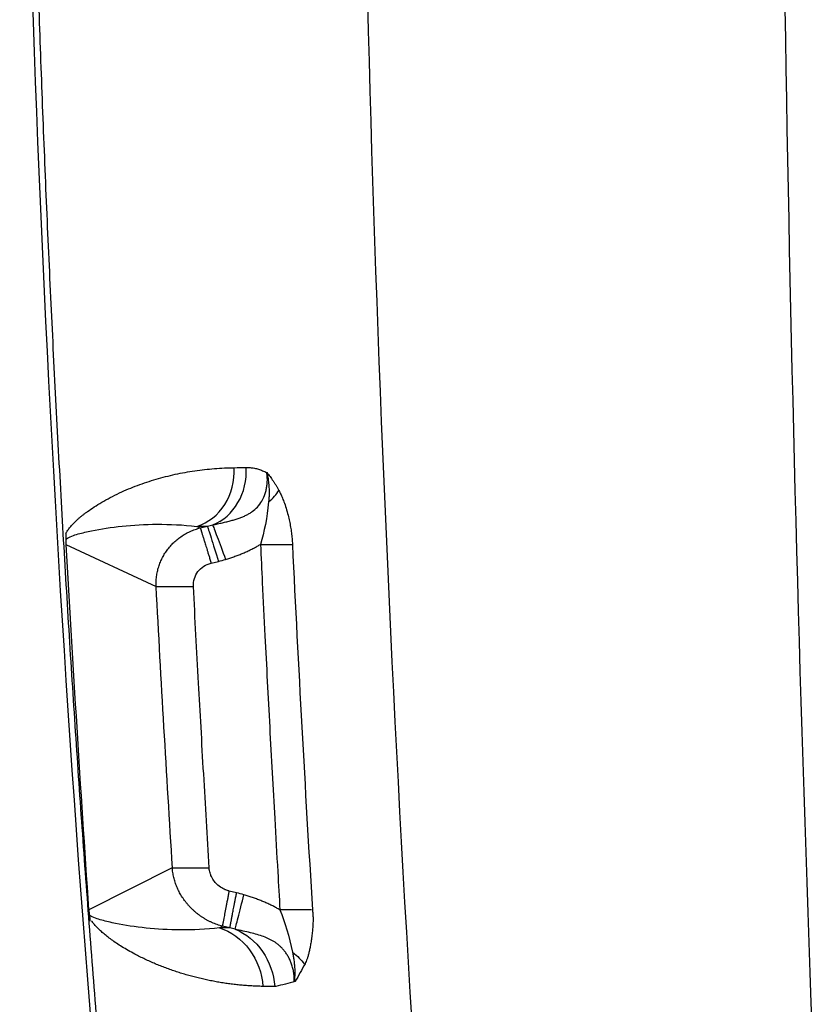
# Model space of a CAD drawing. Units: millimetres. Extents: x 0 to 420, y 0 to 297.
# Drawn here: x 56 to 78, y 82 to 109 of the extents above; entities that cross this region are included whole.
import ezdxf

# ---------------------------------------------------------------- set-up
doc = ezdxf.new("R2010")
doc.units = ezdxf.units.MM

msp = doc.modelspace()

# ---------------------------------------------------------------- linework, layer by layer
at = {"color": 7, "linetype": 'Continuous', "lineweight": 25}
for p, q in [((60.782, 94.776), (60.876, 94.732)), ((60.876, 94.732), (61.073, 94.78)), ((57.203, 94.283), (59.671, 93.131)), ((61.174, 93.77), (61.37, 93.818)), ((60.11, 85.437), (57.827, 84.284)), ((61.869, 84.751), (61.67, 84.798)), ((61.487, 83.836), (61.4, 83.792)), ((61.685, 83.788), (61.487, 83.836))]:
    msp.add_line(p, q, dxfattribs=at)
msp.add_arc((659.202, 129.6), 603.264, 174.990383, 184.95671, dxfattribs=at)
for points, knots in [([(58.362, 77.447), (58.322, 77.913), (58.243, 78.845), (58.127, 80.243), (58.015, 81.642), (57.906, 83.04), (57.8, 84.438), (57.697, 85.836), (57.598, 87.235), (57.502, 88.633), (57.409, 90.031), (57.319, 91.429), (57.232, 92.827), (57.149, 94.225), (57.069, 95.624), (56.992, 97.022), (56.919, 98.42), (56.848, 99.818), (56.781, 101.216), (56.717, 102.614), (56.656, 104.012), (56.599, 105.41), (56.545, 106.808), (56.494, 108.206), (56.446, 109.604), (56.401, 111.002), (56.36, 112.4), (56.322, 113.798), (56.287, 115.196), (56.255, 116.594), (56.227, 117.992), (56.202, 119.39), (56.18, 120.788), (56.161, 122.186), (56.146, 123.583), (56.133, 124.981), (56.124, 126.379), (56.118, 127.777), (56.116, 129.175), (56.116, 130.573), (56.12, 131.97), (56.127, 133.368), (56.138, 134.766), (56.151, 136.164), (56.168, 137.561), (56.188, 138.959), (56.211, 140.357), (56.237, 141.754), (56.267, 143.152), (56.3, 144.55), (56.336, 145.947), (56.376, 147.345), (56.418, 148.743), (56.464, 150.14), (56.513, 151.538), (56.565, 152.936), (56.621, 154.333), (56.679, 155.731), (56.741, 157.128), (56.806, 158.526), (56.875, 159.923), (56.946, 161.321), (57.021, 162.718), (57.099, 164.116), (57.181, 165.513), (57.265, 166.911), (57.353, 168.308), (57.444, 169.705), (57.538, 171.103), (57.636, 172.5), (57.736, 173.898), (57.84, 175.295), (57.947, 176.692), (58.058, 178.09), (58.171, 179.487), (58.288, 180.884), (58.368, 181.816), (58.409, 182.282)], [0, 0, 0, 0, 0.013369, 0.026736, 0.0401, 0.053462, 0.066821, 0.080178, 0.093532, 0.106884, 0.120234, 0.133582, 0.146927, 0.160271, 0.173613, 0.186953, 0.200291, 0.213627, 0.226962, 0.240295, 0.253627, 0.266957, 0.280286, 0.293614, 0.30694, 0.320265, 0.333589, 0.346913, 0.360235, 0.373556, 0.386877, 0.400197, 0.413516, 0.426835, 0.440153, 0.453471, 0.466788, 0.480105, 0.493422, 0.506739, 0.520055, 0.533372, 0.546689, 0.560006, 0.573323, 0.58664, 0.599958, 0.613276, 0.626594, 0.639913, 0.653233, 0.666553, 0.679875, 0.693197, 0.70652, 0.719844, 0.733169, 0.746495, 0.759822, 0.773151, 0.786481, 0.799812, 0.813145, 0.826479, 0.839815, 0.853153, 0.866493, 0.879834, 0.893177, 0.906522, 0.91987, 0.933219, 0.946571, 0.959924, 0.97328, 0.986639, 1, 1, 1, 1]), ([(57.2, 94.589), (57.208, 94.602), (57.225, 94.63), (57.253, 94.67), (57.284, 94.711), (57.318, 94.753), (57.355, 94.797), (57.396, 94.841), (57.44, 94.887), (57.488, 94.933), (57.54, 94.981), (57.596, 95.03), (57.656, 95.079), (57.721, 95.13), (57.825, 95.208), (57.976, 95.313), (58.184, 95.44), (58.415, 95.567), (58.659, 95.688), (58.908, 95.799), (59.155, 95.897), (59.408, 95.987), (59.665, 96.067), (59.925, 96.138), (60.189, 96.2), (60.455, 96.253), (60.722, 96.297), (60.991, 96.332), (61.261, 96.357), (61.53, 96.375), (61.712, 96.378), (61.802, 96.38)], [0, 0, 0, 0, 0.009678, 0.020239, 0.031685, 0.044019, 0.057244, 0.071361, 0.086372, 0.102277, 0.119079, 0.136778, 0.155374, 0.17487, 0.195265, 0.247574, 0.302827, 0.361036, 0.422208, 0.476773, 0.53015, 0.582345, 0.633364, 0.683213, 0.731899, 0.779428, 0.825808, 0.871047, 0.915153, 0.958134, 1, 1, 1, 1]), ([(60.782, 94.776), (61.093, 94.872), (61.364, 95.088), (61.73, 95.662), (61.823, 96.02), (61.803, 96.38)], [0, 0, 0, 0, 0.5, 0.5, 1, 1, 1, 1]), ([(61.216, 94.815), (61.5, 94.929), (61.744, 95.145), (62.069, 95.703), (62.151, 96.043), (62.132, 96.385)], [0, 0, 0, 0, 0.5, 0.5, 1, 1, 1, 1]), ([(61.216, 94.815), (61.261, 94.825), (61.348, 94.844), (61.478, 94.873), (61.601, 94.902), (61.719, 94.932), (61.83, 94.964), (61.936, 94.999), (62.035, 95.037), (62.129, 95.079), (62.216, 95.125), (62.322, 95.194), (62.446, 95.302), (62.572, 95.471), (62.644, 95.639), (62.682, 95.784), (62.701, 95.894), (62.711, 96.008), (62.71, 96.127), (62.701, 96.206), (62.697, 96.246)], [0, 0, 0, 0, 0.063262, 0.123028, 0.179575, 0.233149, 0.283964, 0.332216, 0.378089, 0.42177, 0.46346, 0.503399, 0.581629, 0.666627, 0.761543, 0.806626, 0.852821, 0.900314, 0.949303, 1, 1, 1, 1]), ([(62.131, 96.385), (62.149, 96.385), (62.186, 96.386), (62.242, 96.383), (62.298, 96.377), (62.354, 96.368), (62.41, 96.355), (62.467, 96.34), (62.523, 96.321), (62.58, 96.299), (62.638, 96.275), (62.676, 96.256), (62.695, 96.246)], [0, 0, 0, 0, 0.0995985, 0.1990634, 0.2984785, 0.3979277, 0.4974948, 0.5972633, 0.6973162, 0.7977358, 0.8986037, 1, 1, 1, 1]), ([(62.695, 96.246), (62.71, 96.229), (62.739, 96.194), (62.783, 96.139), (62.825, 96.082), (62.867, 96.023), (62.908, 95.961), (62.948, 95.896), (62.987, 95.829), (63.012, 95.783), (63.025, 95.759)], [0, 0, 0, 0, 0.124992, 0.249722, 0.374322, 0.498925, 0.623662, 0.748667, 0.874069, 1, 1, 1, 1]), ([(62.696, 96.246), (62.703, 96.217), (62.715, 96.16), (62.729, 96.076), (62.741, 95.994), (62.749, 95.914), (62.754, 95.838), (62.757, 95.765), (62.758, 95.695), (62.757, 95.628), (62.754, 95.564), (62.75, 95.504), (62.746, 95.464), (62.744, 95.445)], [0, 0, 0, 0, 0.109882, 0.216237, 0.318904, 0.417763, 0.512735, 0.603771, 0.690853, 0.773986, 0.853192, 0.928513, 1, 1, 1, 1]), ([(63.025, 95.759), (63.035, 95.739), (63.055, 95.7), (63.083, 95.638), (63.111, 95.576), (63.137, 95.513), (63.176, 95.414), (63.225, 95.271), (63.275, 95.092), (63.315, 94.92), (63.346, 94.759), (63.37, 94.599), (63.387, 94.441), (63.393, 94.335), (63.396, 94.283)], [0, 0, 0, 0, 0.048994, 0.097395, 0.14525, 0.19261, 0.239524, 0.365638, 0.495276, 0.601453, 0.704486, 0.804882, 0.903192, 1, 1, 1, 1]), ([(57.202, 94.426), (57.252, 94.465), (57.307, 94.489), (57.418, 94.532), (57.591, 94.586), (58.022, 94.687), (58.996, 94.836), (60.018, 94.86), (60.782, 94.776)], [0, 0, 0, 0, 0.0625, 0.0625, 0.125, 0.25, 0.5, 1, 1, 1, 1]), ([(59.671, 93.131), (59.67, 93.154), (59.668, 93.199), (59.669, 93.267), (59.673, 93.335), (59.68, 93.403), (59.69, 93.47), (59.703, 93.537), (59.719, 93.603), (59.738, 93.669), (59.76, 93.733), (59.784, 93.797), (59.812, 93.86), (59.842, 93.922), (59.875, 93.983), (59.91, 94.042), (59.949, 94.099), (59.99, 94.155), (60.034, 94.21), (60.08, 94.262), (60.129, 94.313), (60.18, 94.361), (60.233, 94.408), (60.289, 94.452), (60.347, 94.494), (60.407, 94.533), (60.469, 94.57), (60.533, 94.604), (60.598, 94.636), (60.665, 94.665), (60.734, 94.691), (60.805, 94.714), (60.852, 94.726), (60.876, 94.732)], [0, 0, 0, 0, 0.031279, 0.062538, 0.093793, 0.125054, 0.156332, 0.187635, 0.218973, 0.250351, 0.281776, 0.313255, 0.344793, 0.376397, 0.408073, 0.43983, 0.471677, 0.503623, 0.535681, 0.56786, 0.60017, 0.632616, 0.665205, 0.697941, 0.730829, 0.763873, 0.797077, 0.830446, 0.863985, 0.897701, 0.931602, 0.965697, 1, 1, 1, 1]), ([(60.876, 94.732), (60.877, 94.73), (60.879, 94.725), (60.882, 94.713), (60.887, 94.699), (60.893, 94.68), (60.899, 94.659), (60.907, 94.633), (60.916, 94.605), (60.926, 94.573), (60.937, 94.538), (60.949, 94.499), (60.962, 94.457), (60.976, 94.411), (60.992, 94.359), (61.01, 94.301), (61.031, 94.234), (61.054, 94.158), (61.08, 94.073), (61.109, 93.98), (61.141, 93.878), (61.163, 93.807), (61.174, 93.77)], [0, 0, 0, 0, 0.038601, 0.077682, 0.117267, 0.157374, 0.198017, 0.239203, 0.280934, 0.323211, 0.366032, 0.409396, 0.4533, 0.497751, 0.544532, 0.595873, 0.651791, 0.712289, 0.777357, 0.846983, 0.921173, 1, 1, 1, 1]), ([(61.216, 94.815), (61.229, 94.781), (61.273, 94.663), (61.401, 94.321), (61.484, 94.098), (61.569, 93.873)], [0, 0, 0, 0, 0.5, 0.5, 1, 1, 1, 1]), ([(61.569, 93.873), (61.606, 93.884), (61.683, 93.907), (61.797, 93.946), (61.91, 93.987), (62.022, 94.032), (62.131, 94.079), (62.236, 94.128), (62.336, 94.179), (62.432, 94.23), (62.492, 94.266), (62.522, 94.284)], [0, 0, 0, 0, 0.11345, 0.229486, 0.346294, 0.462387, 0.576588, 0.687999, 0.795969, 0.900057, 1, 1, 1, 1]), ([(62.522, 94.284), (62.545, 94.284), (62.591, 94.284), (62.658, 94.284), (62.723, 94.284), (62.786, 94.284), (62.848, 94.283), (62.907, 94.283), (62.965, 94.283), (63.026, 94.283), (63.115, 94.282), (63.214, 94.283), (63.303, 94.283), (63.358, 94.283), (63.385, 94.283), (63.396, 94.283)], [0, 0, 0, 0, 0.0671498, 0.1326835, 0.1967836, 0.259645, 0.3214741, 0.382488, 0.4429123, 0.5029795, 0.5798071, 0.7449272, 0.8636142, 0.9494722, 1, 1, 1, 1]), ([(62.522, 94.284), (62.539, 93.935), (62.579, 93.102), (62.661, 91.435), (62.772, 89.284), (62.89, 87.13), (62.985, 85.463), (63.034, 84.63), (63.054, 84.285)], [0, 0, 0, 0, 0.104692, 0.249921, 0.499923, 0.749965, 0.896306, 1, 1, 1, 1]), ([(60.688, 93.131), (60.679, 93.278), (60.725, 93.423), (60.899, 93.651), (61.028, 93.735), (61.174, 93.77)], [0, 0, 0, 0, 0.5, 0.5, 1, 1, 1, 1]), ([(59.67, 93.131), (59.71, 93.131), (59.839, 93.131), (60.208, 93.131), (60.447, 93.131), (60.688, 93.131)], [0, 0, 0, 0, 0.5, 0.5, 1, 1, 1, 1]), ([(61.119, 85.437), (61.093, 85.865), (61.043, 86.72), (60.968, 88.002), (60.897, 89.258), (60.802, 90.968), (60.734, 92.25), (60.688, 93.131)], [0, 0, 0, 0, 0.166698, 0.333384, 0.500058, 0.65656, 1, 1, 1, 1]), ([(61.487, 83.837), (61.462, 83.843), (61.412, 83.856), (61.339, 83.88), (61.267, 83.907), (61.196, 83.936), (61.126, 83.969), (61.059, 84.005), (60.993, 84.043), (60.928, 84.083), (60.866, 84.126), (60.805, 84.171), (60.747, 84.218), (60.691, 84.268), (60.637, 84.319), (60.585, 84.372), (60.536, 84.427), (60.49, 84.483), (60.446, 84.541), (60.404, 84.6), (60.365, 84.661), (60.329, 84.722), (60.295, 84.785), (60.264, 84.848), (60.236, 84.912), (60.211, 84.977), (60.188, 85.042), (60.168, 85.108), (60.15, 85.173), (60.136, 85.239), (60.124, 85.305), (60.115, 85.371), (60.112, 85.415), (60.11, 85.437)], [0, 0, 0, 0, 0.034429, 0.068774, 0.103036, 0.137211, 0.171296, 0.205283, 0.239165, 0.272932, 0.306573, 0.340077, 0.373433, 0.406629, 0.439657, 0.472507, 0.505174, 0.537653, 0.56994, 0.602033, 0.633926, 0.665616, 0.697097, 0.728367, 0.75942, 0.790255, 0.820869, 0.851262, 0.881435, 0.91139, 0.941131, 0.970665, 1, 1, 1, 1]), ([(60.113, 85.437), (60.153, 85.437), (60.28, 85.437), (60.644, 85.437), (60.881, 85.437), (61.119, 85.437)], [0, 0, 0, 0, 0.5, 0.5, 1, 1, 1, 1]), ([(61.67, 84.798), (61.66, 84.801), (61.621, 84.811), (61.539, 84.84), (61.414, 84.908), (61.289, 85.018), (61.209, 85.134), (61.171, 85.215), (61.15, 85.27), (61.134, 85.326), (61.123, 85.385), (61.12, 85.421), (61.119, 85.437)], [0, 0, 0, 0, 0.03601, 0.132348, 0.28912, 0.505332, 0.681365, 0.754732, 0.800727, 0.877838, 0.946526, 1, 1, 1, 1]), ([(61.487, 83.836), (61.487, 83.839), (61.488, 83.844), (61.491, 83.856), (61.493, 83.871), (61.497, 83.889), (61.501, 83.91), (61.505, 83.934), (61.51, 83.962), (61.516, 83.991), (61.522, 84.024), (61.535, 84.091), (61.557, 84.207), (61.585, 84.358), (61.61, 84.488), (61.63, 84.589), (61.65, 84.693), (61.663, 84.763), (61.67, 84.798)], [0, 0, 0, 0, 0.040342, 0.08063, 0.120882, 0.161112, 0.201324, 0.24152, 0.281698, 0.321853, 0.361979, 0.402071, 0.55182, 0.70126, 0.776006, 0.850675, 0.925303, 1, 1, 1, 1]), ([(61.685, 83.788), (61.686, 83.791), (61.687, 83.796), (61.689, 83.807), (61.692, 83.822), (61.695, 83.84), (61.699, 83.861), (61.704, 83.886), (61.709, 83.915), (61.715, 83.947), (61.722, 83.982), (61.729, 84.021), (61.737, 84.063), (61.746, 84.109), (61.756, 84.161), (61.767, 84.219), (61.779, 84.286), (61.794, 84.362), (61.81, 84.446), (61.828, 84.54), (61.848, 84.642), (61.862, 84.714), (61.869, 84.751)], [0, 0, 0, 0, 0.038734, 0.07801, 0.117845, 0.158248, 0.199226, 0.240779, 0.282904, 0.325594, 0.368841, 0.412638, 0.456979, 0.501864, 0.548244, 0.599175, 0.654654, 0.714669, 0.779202, 0.84824, 0.921805, 1, 1, 1, 1]), ([(61.83, 83.753), (61.839, 83.787), (61.869, 83.906), (61.956, 84.247), (62.013, 84.471), (62.071, 84.696)], [0, 0, 0, 0, 0.5, 0.5, 1, 1, 1, 1]), ([(63.054, 84.285), (63.022, 84.303), (62.957, 84.339), (62.857, 84.391), (62.752, 84.442), (62.643, 84.491), (62.531, 84.538), (62.416, 84.583), (62.3, 84.624), (62.186, 84.662), (62.109, 84.684), (62.071, 84.696)], [0, 0, 0, 0, 0.102702, 0.208915, 0.318328, 0.430461, 0.54464, 0.659965, 0.775291, 0.889202, 1, 1, 1, 1]), ([(61.4, 83.792), (60.659, 83.709), (59.989, 83.725), (59.097, 83.818), (58.819, 83.86), (58.43, 83.939), (58.305, 83.968), (58.125, 84.018), (58.066, 84.037), (57.951, 84.079), (57.895, 84.103), (57.84, 84.142)], [0, 0, 0, 0, 0.5, 0.5, 0.75, 0.75, 0.875, 0.875, 0.9375, 0.9375, 1, 1, 1, 1]), ([(63.943, 84.287), (63.945, 84.271), (63.949, 84.238), (63.954, 84.187), (63.957, 84.134), (63.959, 84.079), (63.959, 84.021), (63.959, 83.961), (63.956, 83.898), (63.952, 83.833), (63.947, 83.766), (63.941, 83.697), (63.933, 83.625), (63.924, 83.551), (63.911, 83.456), (63.894, 83.347), (63.872, 83.228), (63.849, 83.121), (63.825, 83.026), (63.799, 82.942), (63.772, 82.87), (63.752, 82.83), (63.742, 82.81)], [0, 0, 0, 0, 0.030504, 0.0622707, 0.0954074, 0.1300083, 0.1661563, 0.2039239, 0.243375, 0.2845652, 0.3275436, 0.3723534, 0.4190325, 0.4676146, 0.5181294, 0.6053165, 0.685964, 0.7602608, 0.8284488, 0.8908411, 0.9478464, 1, 1, 1, 1]), ([(62.617, 82.19), (62.567, 82.191), (62.468, 82.193), (62.32, 82.199), (62.172, 82.208), (62.023, 82.22), (61.873, 82.235), (61.723, 82.252), (61.572, 82.273), (61.422, 82.297), (61.271, 82.323), (61.121, 82.353), (60.97, 82.385), (60.82, 82.42), (60.671, 82.459), (60.522, 82.5), (60.373, 82.544), (60.225, 82.591), (60.079, 82.641), (59.933, 82.694), (59.788, 82.75), (59.645, 82.808), (59.503, 82.87), (59.362, 82.935), (59.224, 83.002), (59.069, 83.082), (58.905, 83.172), (58.737, 83.271), (58.586, 83.368), (58.451, 83.463), (58.33, 83.555), (58.222, 83.644), (58.126, 83.731), (58.042, 83.816), (57.969, 83.897), (57.924, 83.954), (57.903, 83.982)], [0, 0, 0, 0, 0.023201, 0.046795, 0.070786, 0.095173, 0.119959, 0.145146, 0.170735, 0.196726, 0.223122, 0.249924, 0.277133, 0.304749, 0.332774, 0.361209, 0.390055, 0.419311, 0.44898, 0.479062, 0.509557, 0.540466, 0.571789, 0.603527, 0.635681, 0.66825, 0.713897, 0.75676, 0.796842, 0.834146, 0.868679, 0.900444, 0.92945, 0.955703, 0.979215, 1, 1, 1, 1]), ([(61.4, 83.792), (61.716, 83.696), (62.008, 83.481), (62.433, 82.907), (62.566, 82.549), (62.589, 82.188)], [0, 0, 0, 0, 0.5, 0.5, 1, 1, 1, 1]), ([(63.445, 82.322), (63.445, 82.345), (63.446, 82.391), (63.442, 82.459), (63.436, 82.525), (63.427, 82.589), (63.415, 82.651), (63.4, 82.71), (63.383, 82.768), (63.365, 82.823), (63.344, 82.875), (63.322, 82.926), (63.298, 82.974), (63.272, 83.02), (63.246, 83.064), (63.218, 83.105), (63.189, 83.144), (63.16, 83.182), (63.129, 83.217), (63.098, 83.25), (63.067, 83.28), (63.035, 83.309), (63.003, 83.337), (62.97, 83.362), (62.938, 83.385), (62.87, 83.43), (62.761, 83.489), (62.603, 83.555), (62.43, 83.611), (62.243, 83.661), (62.04, 83.707), (61.902, 83.738), (61.83, 83.753)], [0, 0, 0, 0, 0.028507, 0.056222, 0.083173, 0.109389, 0.134895, 0.159715, 0.183874, 0.207393, 0.230295, 0.2526, 0.27433, 0.295504, 0.316143, 0.336267, 0.355895, 0.375046, 0.393739, 0.411994, 0.429831, 0.447271, 0.464335, 0.481046, 0.497429, 0.513509, 0.579968, 0.651081, 0.727715, 0.810729, 0.901098, 1, 1, 1, 1]), ([(61.83, 83.753), (62.123, 83.64), (62.387, 83.423), (62.77, 82.865), (62.889, 82.525), (62.911, 82.183)], [0, 0, 0, 0, 0.5, 0.5, 1, 1, 1, 1]), ([(63.399, 83.123), (63.406, 83.089), (63.42, 83.017), (63.438, 82.903), (63.452, 82.776), (63.46, 82.636), (63.46, 82.483), (63.45, 82.377), (63.445, 82.322)], [0, 0, 0, 0, 0.128456, 0.27193, 0.430676, 0.60489, 0.794677, 1, 1, 1, 1])]:
    msp.add_open_spline(points, degree=3, knots=knots, dxfattribs=at)
for points in [[(66.929, 77.103), (64.607, 112.161), (64.612, 147.22), (66.945, 182.279)], [(77.775, 76.798), (76.354, 111.958), (76.354, 147.118), (77.776, 182.279)], [(61.802, 96.38), (61.91, 96.382), (62.02, 96.384), (62.131, 96.385)], [(62.744, 95.445), (62.868, 95.544), (62.962, 95.648), (63.026, 95.759)], [(62.744, 95.445), (62.7, 95.012), (62.627, 94.625), (62.522, 94.284)], [(57.2, 94.589), (57.203, 94.534), (57.203, 94.48), (57.202, 94.426)], [(60.782, 94.776), (60.878, 94.777), (60.975, 94.779), (61.073, 94.78)], [(61.073, 94.78), (61.121, 94.791), (61.169, 94.802), (61.216, 94.815)], [(61.073, 94.78), (61.081, 94.753), (61.154, 94.516), (61.298, 94.052), (61.37, 93.818)], [(57.201, 94.426), (57.199, 94.379), (57.2, 94.331), (57.203, 94.283)], [(57.203, 94.283), (57.389, 90.949), (57.595, 87.615), (57.823, 84.284)], [(63.396, 94.283), (63.555, 90.951), (63.738, 87.619), (63.943, 84.287)], [(61.37, 93.818), (61.437, 93.834), (61.503, 93.853), (61.569, 93.873)], [(60.115, 85.437), (59.955, 88.001), (59.806, 90.566), (59.669, 93.131)], [(62.071, 84.696), (62.004, 84.716), (61.937, 84.734), (61.869, 84.751)], [(57.826, 84.282), (57.83, 84.235), (57.836, 84.188), (57.843, 84.14)], [(57.84, 84.14), (57.849, 84.086), (57.855, 84.032), (57.86, 83.978)], [(63.054, 84.285), (63.193, 83.944), (63.308, 83.557), (63.399, 83.123)], [(63.916, 84.285), (63.711, 84.285), (63.423, 84.285), (63.054, 84.285)], [(61.685, 83.788), (61.589, 83.79), (61.494, 83.791), (61.4, 83.792)], [(61.83, 83.754), (61.782, 83.767), (61.734, 83.778), (61.685, 83.788)], [(63.399, 83.123), (63.539, 83.017), (63.643, 82.913), (63.713, 82.808)], [(63.742, 82.81), (63.651, 82.648), (63.562, 82.486), (63.474, 82.324)], [(62.941, 82.185), (62.832, 82.186), (62.725, 82.188), (62.62, 82.19)], [(63.474, 82.324), (63.292, 82.277), (63.114, 82.231), (62.941, 82.185)]]:
    msp.add_open_spline(points, degree=3, dxfattribs=at)

doc.saveas('drawing.dxf')
